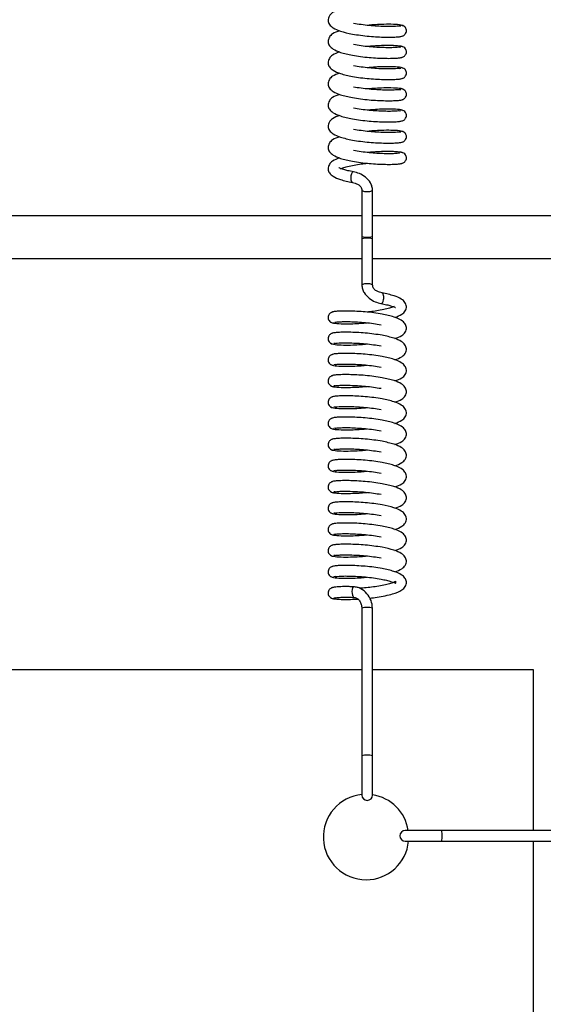
# Model space of a CAD drawing. Units: millimetres. Extents: x 0 to 297, y 0 to 200.
# Drawn here: x 42 to 43, y 146 to 148 of the extents above; entities that cross this region are included whole.
import ezdxf

# ---------------------------------------------------------------- set-up
doc = ezdxf.new("R2010")
doc.units = ezdxf.units.MM

msp = doc.modelspace()

# ---------------------------------------------------------------- linework, layer by layer
at = {"color": 7, "linetype": 'Continuous', "lineweight": 25}
for p, q in [((43.1576, 147.6596), (43.1601, 147.6599)), ((43.1576, 147.6223), (43.1601, 147.6227)), ((43.1576, 147.5851), (43.1601, 147.5855)), ((43.1576, 147.5479), (43.1601, 147.5483)), ((43.1576, 147.5107), (43.1601, 147.5111)), ((43.1576, 147.4735), (43.1601, 147.4739)), ((43.092, 147.3705), (43.092, 147.2903)), ((43.1108, 147.2903), (43.1108, 147.3705)), ((43.092, 147.3261), (38.4858, 147.3261)), ((43.7821, 147.3261), (43.1108, 147.3261)), ((43.092, 147.2903), (43.092, 147.2856)), ((43.092, 147.2903), (43.092, 147.2856)), ((43.092, 147.2856), (43.092, 147.2053)), ((43.1108, 147.2856), (43.1108, 147.2903)), ((43.1108, 147.2856), (43.1108, 147.2903)), ((43.1108, 147.2053), (43.1108, 147.2856)), ((38.4858, 147.2511), (43.092, 147.2511)), ((43.1108, 147.2511), (43.7818, 147.2511)), ((43.0452, 147.1024), (43.0428, 147.102)), ((43.0452, 147.0651), (43.0428, 147.0648)), ((43.0452, 147.0279), (43.0428, 147.0276)), ((43.0452, 146.9907), (43.0428, 146.9903)), ((43.0452, 146.9535), (43.0428, 146.9531)), ((43.0452, 146.9163), (43.0428, 146.9159)), ((43.0452, 146.8791), (43.0428, 146.8787)), ((43.0452, 146.8418), (43.0428, 146.8415)), ((43.0452, 146.8046), (43.0428, 146.8043)), ((43.0452, 146.7674), (43.0428, 146.767)), ((43.0452, 146.7302), (43.0428, 146.7298)), ((43.0452, 146.693), (43.0428, 146.6926)), ((43.0452, 146.6558), (43.0428, 146.6554)), ((43.092, 146.6374), (43.092, 146.3782)), ((43.1108, 146.3782), (43.1108, 146.6374)), ((43.092, 146.5295), (38.4858, 146.5295)), ((43.393, 146.5295), (43.1108, 146.5295)), ((43.393, 146.2473), (43.393, 146.5295)), ((43.092, 146.3782), (43.092, 146.3095)), ((43.1108, 146.3095), (43.1108, 146.3782)), ((43.232, 146.2473), (43.1679, 146.2473)), ((43.4937, 146.2473), (43.232, 146.2473)), ((43.1679, 146.2285), (43.232, 146.2285)), ((43.232, 146.2285), (43.4937, 146.2285)), ((43.393, 141.6223), (43.393, 146.2285))]:
    msp.add_line(p, q, dxfattribs=at)
at = {"color": 7, "linetype": 'Continuous', "lineweight": 25, "flags": 128}
for points in [[(43.0774, 147.4034), (43.0771, 147.4035), (43.0763, 147.4034), (43.0755, 147.403), (43.0748, 147.4022), (43.0735, 147.3998), (43.0727, 147.3965), (43.0724, 147.3947), (43.0724, 147.3928), (43.0724, 147.391), (43.0727, 147.3893), (43.0735, 147.3867), (43.0748, 147.3851), (43.0755, 147.3848), (43.0763, 147.3849), (43.0763, 147.3849)], [(43.092, 147.2903), (43.0927, 147.2897), (43.0948, 147.2892), (43.0978, 147.2889), (43.1014, 147.2888), (43.105, 147.2889), (43.108, 147.2892), (43.1101, 147.2897), (43.1108, 147.2903), (43.1108, 147.2903)], [(43.1108, 147.2856), (43.1101, 147.2861), (43.108, 147.2866), (43.105, 147.2869), (43.1014, 147.287), (43.0978, 147.2869), (43.0948, 147.2866), (43.0927, 147.2861), (43.092, 147.2856), (43.092, 147.2856)], [(43.1254, 147.1724), (43.1257, 147.1723), (43.1265, 147.1724), (43.1273, 147.1729), (43.128, 147.1737), (43.1293, 147.1761), (43.1302, 147.1793), (43.1304, 147.1811), (43.1305, 147.183), (43.1304, 147.1848), (43.1302, 147.1865), (43.1293, 147.1892), (43.128, 147.1907), (43.1273, 147.191), (43.1265, 147.1909), (43.1265, 147.1909)], [(43.0781, 146.675), (43.0768, 146.6748), (43.0756, 146.6733), (43.0748, 146.6705), (43.0745, 146.6671), (43.0748, 146.6635), (43.0756, 146.6602), (43.0768, 146.6577), (43.0782, 146.6565), (43.0791, 146.6564)]]:
    msp.add_lwpolyline(points, dxfattribs=at)
at = {"color": 7, "linetype": 'Continuous', "lineweight": 25}
for centre, radius, start, end in [((43.1014, 147.394), 0.0253, 248.2543, 291.7464), ((43.1014, 147.1818), 0.0253, 68.2543, 111.7464), ((43.0991, 146.6228), 0.0162, 81.9029, 115.8943), ((43.1037, 146.6228), 0.0162, 64.1057, 98.0971), ((43.0991, 146.3636), 0.0162, 81.9029, 115.8943), ((43.1037, 146.3636), 0.0162, 64.1057, 98.0971), ((43.0993, 146.2358), 0.075, 95.5473, 270), ((43.1014, 146.3095), 0.00937, 180, 0), ((43.0993, 146.2358), 0.075, 8.8201, 81.1799), ((43.1679, 146.2379), 0.00938, 90, 270), ((43.2026, 146.2403), 0.0303, 355.5853, 13.4658), ((43.2026, 146.2356), 0.0303, 346.5342, 4.4147), ((43.0993, 146.2358), 0.075, 270, 354.4527)]:
    msp.add_arc(centre, radius, start, end, dxfattribs=at)
for points, knots in [([(43.053, 147.6883), (43.0486, 147.6868), (43.0412, 147.6843), (43.0341, 147.6773), (43.0318, 147.6689), (43.0348, 147.6616), (43.0419, 147.6554), (43.0547, 147.6497), (43.068, 147.6469), (43.0754, 147.6454)], [0, 0, 0, 0, 0.165804, 0.274483, 0.393499, 0.509433, 0.634653, 0.798383, 1, 1, 1, 1]), ([(43.1583, 147.66), (43.1578, 147.6598), (43.1569, 147.6593), (43.1513, 147.6588), (43.1428, 147.6585), (43.1316, 147.6586), (43.1187, 147.6591), (43.1047, 147.6602), (43.0904, 147.6618), (43.0816, 147.6632), (43.0773, 147.664)], [0, 0, 0, 0, 0.123005, 0.248754, 0.373355, 0.498759, 0.624847, 0.749145, 0.875035, 1, 1, 1, 1]), ([(43.1647, 147.6594), (43.1643, 147.6599), (43.1636, 147.6606), (43.1571, 147.6618), (43.1449, 147.6626), (43.1281, 147.6624), (43.1138, 147.6617), (43.1054, 147.6609), (43.1019, 147.6606)], [0, 0, 0, 0, 0.158238, 0.302174, 0.548377, 0.745306, 0.895177, 1, 1, 1, 1]), ([(43.1621, 147.6417), (43.1624, 147.6417), (43.1636, 147.6419), (43.1656, 147.6429), (43.1675, 147.6445), (43.1692, 147.6468), (43.1702, 147.6496), (43.1702, 147.6524), (43.1694, 147.6555), (43.1673, 147.6583), (43.1642, 147.6604), (43.1616, 147.6607), (43.1604, 147.6609)], [0, 0, 0, 0, 0.031597, 0.124692, 0.209664, 0.286053, 0.41511, 0.523369, 0.634955, 0.75425, 0.878413, 1, 1, 1, 1]), ([(43.053, 147.6511), (43.0486, 147.6496), (43.0412, 147.6471), (43.0341, 147.6401), (43.0318, 147.6317), (43.0348, 147.6244), (43.0419, 147.6182), (43.0547, 147.6125), (43.068, 147.6097), (43.0754, 147.6081)], [0, 0, 0, 0, 0.165714, 0.274395, 0.393411, 0.509346, 0.634567, 0.798298, 1, 1, 1, 1]), ([(43.0754, 147.6454), (43.0801, 147.6446), (43.0896, 147.6431), (43.1049, 147.6414), (43.1198, 147.6404), (43.1336, 147.6399), (43.1455, 147.6399), (43.1549, 147.6404), (43.1613, 147.6411), (43.1627, 147.6418), (43.1633, 147.6422)], [0, 0, 0, 0, 0.125444, 0.251123, 0.374811, 0.500142, 0.624939, 0.749348, 0.875583, 1, 1, 1, 1]), ([(43.1583, 147.6228), (43.1578, 147.6226), (43.1569, 147.6221), (43.1513, 147.6216), (43.1428, 147.6213), (43.1316, 147.6214), (43.1186, 147.6219), (43.1046, 147.6229), (43.0904, 147.6245), (43.0816, 147.626), (43.0773, 147.6268)], [0, 0, 0, 0, 0.12309, 0.248839, 0.373438, 0.498844, 0.624931, 0.74923, 0.87512, 1, 1, 1, 1]), ([(43.1647, 147.6222), (43.1643, 147.6226), (43.1636, 147.6234), (43.1571, 147.6246), (43.1449, 147.6254), (43.1281, 147.6252), (43.1138, 147.6245), (43.1054, 147.6237), (43.1019, 147.6233)], [0, 0, 0, 0, 0.158131, 0.302067, 0.548267, 0.745196, 0.895064, 1, 1, 1, 1]), ([(43.1621, 147.6045), (43.1624, 147.6045), (43.1636, 147.6047), (43.1656, 147.6057), (43.1675, 147.6073), (43.1692, 147.6096), (43.1702, 147.6124), (43.1702, 147.6152), (43.1694, 147.6183), (43.1673, 147.6211), (43.1642, 147.6232), (43.1616, 147.6235), (43.1604, 147.6237)], [0, 0, 0, 0, 0.031602, 0.124686, 0.209647, 0.286025, 0.415065, 0.523309, 0.634881, 0.754161, 0.878308, 1, 1, 1, 1]), ([(43.053, 147.6139), (43.0486, 147.6124), (43.0412, 147.6098), (43.0341, 147.6028), (43.0318, 147.5945), (43.0348, 147.5872), (43.0419, 147.5809), (43.0547, 147.5753), (43.068, 147.5725), (43.0754, 147.5709)], [0, 0, 0, 0, 0.165624, 0.274307, 0.393323, 0.509258, 0.634482, 0.798212, 1, 1, 1, 1]), ([(43.0754, 147.6081), (43.0801, 147.6074), (43.0896, 147.6058), (43.1048, 147.6042), (43.1197, 147.6032), (43.1335, 147.6027), (43.1455, 147.6027), (43.1549, 147.6032), (43.1613, 147.6039), (43.1627, 147.6046), (43.1633, 147.6049)], [0, 0, 0, 0, 0.1253588, 0.251038, 0.3747263, 0.5000568, 0.6248548, 0.7492626, 0.875498, 1, 1, 1, 1]), ([(43.1583, 147.5856), (43.1578, 147.5854), (43.1569, 147.5849), (43.1513, 147.5844), (43.1427, 147.5841), (43.1316, 147.5841), (43.1186, 147.5847), (43.1046, 147.5857), (43.0904, 147.5873), (43.0816, 147.5888), (43.0773, 147.5895)], [0, 0, 0, 0, 0.123174, 0.248923, 0.373521, 0.498929, 0.625015, 0.749314, 0.875205, 1, 1, 1, 1]), ([(43.1647, 147.585), (43.1643, 147.5854), (43.1636, 147.5862), (43.1571, 147.5874), (43.1449, 147.5882), (43.1281, 147.588), (43.1138, 147.5873), (43.1054, 147.5865), (43.1019, 147.5861)], [0, 0, 0, 0, 0.158023, 0.30196, 0.548157, 0.745086, 0.894951, 1, 1, 1, 1]), ([(43.1621, 147.5673), (43.1624, 147.5673), (43.1636, 147.5675), (43.1656, 147.5685), (43.1675, 147.5701), (43.1692, 147.5724), (43.1702, 147.5752), (43.1702, 147.578), (43.1694, 147.581), (43.1673, 147.5839), (43.1642, 147.586), (43.1616, 147.5863), (43.1604, 147.5864)], [0, 0, 0, 0, 0.031607, 0.124679, 0.209629, 0.285997, 0.41502, 0.52325, 0.634807, 0.754072, 0.878203, 1, 1, 1, 1]), ([(43.053, 147.5767), (43.0486, 147.5751), (43.0412, 147.5726), (43.0341, 147.5656), (43.0318, 147.5573), (43.0348, 147.55), (43.0419, 147.5437), (43.0546, 147.5381), (43.068, 147.5353), (43.0754, 147.5337)], [0, 0, 0, 0, 0.165534, 0.2742191, 0.3932353, 0.5091703, 0.6343964, 0.7981269, 1, 1, 1, 1]), ([(43.0754, 147.5709), (43.0801, 147.5702), (43.0896, 147.5686), (43.1048, 147.567), (43.1197, 147.566), (43.1335, 147.5655), (43.1455, 147.5655), (43.1548, 147.566), (43.1613, 147.5667), (43.1627, 147.5674), (43.1633, 147.5677)], [0, 0, 0, 0, 0.125273, 0.250953, 0.374642, 0.499971, 0.624771, 0.749177, 0.875413, 1, 1, 1, 1]), ([(43.1583, 147.5484), (43.1578, 147.5481), (43.1569, 147.5477), (43.1513, 147.5472), (43.1427, 147.5468), (43.1316, 147.5469), (43.1186, 147.5475), (43.1046, 147.5485), (43.0904, 147.5501), (43.0816, 147.5516), (43.0773, 147.5523)], [0, 0, 0, 0, 0.123259, 0.249008, 0.373604, 0.499014, 0.625099, 0.749398, 0.87529, 1, 1, 1, 1]), ([(43.1647, 147.5478), (43.1643, 147.5482), (43.1636, 147.549), (43.1571, 147.5502), (43.1449, 147.5509), (43.1281, 147.5507), (43.1138, 147.55), (43.1054, 147.5492), (43.1019, 147.5489)], [0, 0, 0, 0, 0.157915, 0.301853, 0.548046, 0.744977, 0.894838, 1, 1, 1, 1]), ([(43.053, 147.5394), (43.0486, 147.5379), (43.0412, 147.5354), (43.0341, 147.5284), (43.0318, 147.52), (43.0347, 147.5128), (43.0419, 147.5065), (43.0546, 147.5009), (43.068, 147.4981), (43.0754, 147.4965)], [0, 0, 0, 0, 0.165444, 0.274131, 0.393147, 0.509083, 0.634311, 0.798042, 1, 1, 1, 1]), ([(43.0754, 147.5337), (43.0801, 147.5329), (43.0896, 147.5314), (43.1048, 147.5298), (43.1197, 147.5288), (43.1335, 147.5283), (43.1455, 147.5283), (43.1548, 147.5288), (43.1613, 147.5295), (43.1627, 147.5302), (43.1633, 147.5305)], [0, 0, 0, 0, 0.125188, 0.250868, 0.374557, 0.499885, 0.624687, 0.749091, 0.875327, 1, 1, 1, 1]), ([(43.1621, 147.5301), (43.1624, 147.5301), (43.1636, 147.5302), (43.1656, 147.5313), (43.1675, 147.5329), (43.1692, 147.5352), (43.1702, 147.538), (43.1702, 147.5408), (43.1694, 147.5438), (43.1673, 147.5467), (43.1642, 147.5488), (43.1616, 147.5491), (43.1604, 147.5492)], [0, 0, 0, 0, 0.031612, 0.124672, 0.209611, 0.285969, 0.414975, 0.52319, 0.634732, 0.753982, 0.878096, 1, 1, 1, 1]), ([(43.053, 147.5022), (43.0486, 147.5007), (43.0412, 147.4982), (43.0341, 147.4912), (43.0318, 147.4828), (43.0347, 147.4756), (43.0419, 147.4693), (43.0546, 147.4637), (43.068, 147.4608), (43.0754, 147.4593)], [0, 0, 0, 0, 0.165354, 0.274043, 0.39306, 0.508995, 0.634226, 0.797956, 1, 1, 1, 1]), ([(43.1583, 147.5112), (43.1578, 147.5109), (43.1569, 147.5105), (43.1513, 147.51), (43.1427, 147.5096), (43.1316, 147.5097), (43.1186, 147.5103), (43.1046, 147.5113), (43.0904, 147.5129), (43.0816, 147.5144), (43.0773, 147.5151)], [0, 0, 0, 0, 0.123343, 0.249093, 0.373688, 0.499099, 0.625183, 0.749483, 0.875375, 1, 1, 1, 1]), ([(43.1647, 147.5106), (43.1643, 147.511), (43.1636, 147.5118), (43.1571, 147.513), (43.145, 147.5137), (43.1281, 147.5135), (43.1138, 147.5128), (43.1054, 147.512), (43.1019, 147.5117)], [0, 0, 0, 0, 0.157808, 0.301745, 0.547936, 0.744867, 0.894725, 1, 1, 1, 1]), ([(43.1621, 147.4928), (43.1624, 147.4929), (43.1636, 147.493), (43.1656, 147.4941), (43.1675, 147.4957), (43.1692, 147.498), (43.1702, 147.5007), (43.1702, 147.5036), (43.1694, 147.5066), (43.1673, 147.5094), (43.1642, 147.5116), (43.1616, 147.5119), (43.1604, 147.512)], [0, 0, 0, 0, 0.031617, 0.124666, 0.209593, 0.285941, 0.414929, 0.52313, 0.634657, 0.753891, 0.87799, 1, 1, 1, 1]), ([(43.0754, 147.4965), (43.0801, 147.4957), (43.0896, 147.4942), (43.1048, 147.4926), (43.1197, 147.4916), (43.1335, 147.4911), (43.1455, 147.4911), (43.1548, 147.4916), (43.1613, 147.4923), (43.1627, 147.493), (43.1633, 147.4933)], [0, 0, 0, 0, 0.1251026, 0.2507834, 0.3744721, 0.4997998, 0.6246027, 0.7490057, 0.8752418, 1, 1, 1, 1]), ([(43.053, 147.465), (43.0486, 147.4635), (43.0412, 147.461), (43.0341, 147.454), (43.0318, 147.4456), (43.0347, 147.4384), (43.0419, 147.4321), (43.0546, 147.4265), (43.068, 147.4236), (43.0754, 147.4221)], [0, 0, 0, 0, 0.165264, 0.273955, 0.392972, 0.508907, 0.63414, 0.797871, 1, 1, 1, 1]), ([(43.1583, 147.4739), (43.1578, 147.4737), (43.1569, 147.4732), (43.1513, 147.4727), (43.1427, 147.4724), (43.1316, 147.4725), (43.1186, 147.4731), (43.1046, 147.4741), (43.0904, 147.4757), (43.0816, 147.4772), (43.0773, 147.4779)], [0, 0, 0, 0, 0.123427, 0.249178, 0.373771, 0.499184, 0.625268, 0.749567, 0.87546, 1, 1, 1, 1]), ([(43.1647, 147.4734), (43.1643, 147.4738), (43.1636, 147.4746), (43.1571, 147.4757), (43.145, 147.4765), (43.1281, 147.4763), (43.1138, 147.4756), (43.1054, 147.4748), (43.1019, 147.4745)], [0, 0, 0, 0, 0.1577, 0.301638, 0.547825, 0.744758, 0.894612, 1, 1, 1, 1]), ([(43.1621, 147.4556), (43.1624, 147.4557), (43.1636, 147.4558), (43.1656, 147.4568), (43.1675, 147.4585), (43.1692, 147.4607), (43.1702, 147.4635), (43.1702, 147.4664), (43.1694, 147.4694), (43.1673, 147.4722), (43.1642, 147.4744), (43.1616, 147.4747), (43.1604, 147.4748)], [0, 0, 0, 0, 0.031622, 0.124659, 0.209575, 0.285913, 0.414884, 0.523069, 0.634582, 0.7538, 0.877883, 1, 1, 1, 1]), ([(43.0754, 147.4593), (43.0801, 147.4585), (43.0896, 147.457), (43.1048, 147.4553), (43.1197, 147.4544), (43.1335, 147.4538), (43.1455, 147.4539), (43.1548, 147.4543), (43.1613, 147.4551), (43.1627, 147.4557), (43.1633, 147.4561)], [0, 0, 0, 0, 0.125017, 0.250698, 0.374387, 0.499714, 0.624519, 0.74892, 0.875156, 1, 1, 1, 1]), ([(43.1583, 147.4367), (43.1578, 147.4365), (43.1569, 147.436), (43.1512, 147.4355), (43.1427, 147.4352), (43.1316, 147.4353), (43.1186, 147.4359), (43.1046, 147.4369), (43.0904, 147.4385), (43.0816, 147.44), (43.0773, 147.4407)], [0, 0, 0, 0, 0.123512, 0.249263, 0.373854, 0.499269, 0.625352, 0.749652, 0.875545, 1, 1, 1, 1]), ([(43.1647, 147.4362), (43.1643, 147.4366), (43.1636, 147.4374), (43.1571, 147.4385), (43.145, 147.4393), (43.1281, 147.4391), (43.1138, 147.4384), (43.1054, 147.4376), (43.1019, 147.4373)], [0, 0, 0, 0, 0.157593, 0.301531, 0.547714, 0.744648, 0.894499, 1, 1, 1, 1]), ([(43.1621, 147.4184), (43.1624, 147.4185), (43.1636, 147.4186), (43.1656, 147.4196), (43.1675, 147.4212), (43.1692, 147.4235), (43.1702, 147.4263), (43.1702, 147.4291), (43.1694, 147.4322), (43.1673, 147.435), (43.1642, 147.4371), (43.1616, 147.4374), (43.1604, 147.4376)], [0, 0, 0, 0, 0.031627, 0.124652, 0.209557, 0.285884, 0.414838, 0.523008, 0.634506, 0.753708, 0.877775, 1, 1, 1, 1]), ([(43.053, 147.4278), (43.0486, 147.4263), (43.0412, 147.4238), (43.0341, 147.4168), (43.0318, 147.4084), (43.0347, 147.4011), (43.0419, 147.3949), (43.0546, 147.3892), (43.068, 147.3864), (43.0754, 147.3848)], [0, 0, 0, 0, 0.165174, 0.273868, 0.392884, 0.50882, 0.634055, 0.797786, 1, 1, 1, 1]), ([(43.0542, 147.4087), (43.0555, 147.4093), (43.0586, 147.4107), (43.0669, 147.413), (43.078, 147.4154), (43.0901, 147.4173), (43.0981, 147.4182), (43.1019, 147.4186)], [0, 0, 0, 0, 0.160265, 0.371102, 0.598336, 0.815238, 1, 1, 1, 1]), ([(43.0754, 147.4221), (43.0801, 147.4213), (43.0896, 147.4198), (43.1048, 147.4181), (43.1197, 147.4171), (43.1335, 147.4166), (43.1455, 147.4166), (43.1548, 147.4171), (43.1613, 147.4178), (43.1627, 147.4185), (43.1633, 147.4189)], [0, 0, 0, 0, 0.124932, 0.250614, 0.374303, 0.499628, 0.624435, 0.748834, 0.875071, 1, 1, 1, 1]), ([(43.0773, 147.4035), (43.0739, 147.4042), (43.0674, 147.4054), (43.0586, 147.4079), (43.0529, 147.4102), (43.052, 147.4103), (43.0517, 147.4104)], [0, 0, 0, 0, 0.238789, 0.451909, 0.789994, 1, 1, 1, 1]), ([(43.1108, 147.3705), (43.1106, 147.373), (43.1102, 147.3778), (43.1063, 147.3864), (43.0988, 147.3946), (43.0881, 147.4008), (43.0807, 147.4026), (43.0772, 147.4035)], [0, 0, 0, 0, 0.147595, 0.284715, 0.541705, 0.781704, 1, 1, 1, 1]), ([(43.0754, 147.3848), (43.077, 147.3845), (43.0802, 147.3838), (43.0847, 147.3819), (43.0879, 147.3796), (43.0901, 147.3772), (43.0917, 147.3741), (43.0919, 147.3718), (43.092, 147.3705)], [0, 0, 0, 0, 0.218053, 0.452922, 0.578375, 0.708899, 0.846806, 1, 1, 1, 1]), ([(43.092, 147.2053), (43.0922, 147.2028), (43.0926, 147.198), (43.0965, 147.1895), (43.1041, 147.1813), (43.1148, 147.175), (43.1221, 147.1732), (43.1256, 147.1724)], [0, 0, 0, 0, 0.147595, 0.284715, 0.541705, 0.781704, 1, 1, 1, 1]), ([(43.1274, 147.191), (43.1258, 147.1913), (43.1226, 147.192), (43.1181, 147.1939), (43.1149, 147.1963), (43.1127, 147.1986), (43.1111, 147.2017), (43.1109, 147.2041), (43.1108, 147.2053)], [0, 0, 0, 0, 0.218053, 0.452922, 0.578375, 0.708899, 0.846806, 1, 1, 1, 1]), ([(43.1498, 147.1481), (43.1542, 147.1496), (43.1616, 147.1521), (43.1687, 147.1591), (43.171, 147.1674), (43.1681, 147.1747), (43.161, 147.181), (43.1482, 147.1866), (43.1348, 147.1894), (43.1274, 147.191)], [0, 0, 0, 0, 0.1651737, 0.2738675, 0.3928842, 0.5088196, 0.6340548, 0.7977856, 1, 1, 1, 1]), ([(43.1256, 147.1724), (43.129, 147.1717), (43.1354, 147.1704), (43.1442, 147.168), (43.15, 147.1656), (43.1508, 147.1655), (43.1511, 147.1655)], [0, 0, 0, 0, 0.238789, 0.451909, 0.789994, 1, 1, 1, 1]), ([(43.0408, 147.1574), (43.0404, 147.1574), (43.0392, 147.1572), (43.0373, 147.1562), (43.0353, 147.1546), (43.0336, 147.1523), (43.0327, 147.1495), (43.0326, 147.1467), (43.0334, 147.1437), (43.0355, 147.1408), (43.0387, 147.1387), (43.0412, 147.1384), (43.0425, 147.1383)], [0, 0, 0, 0, 0.031627, 0.124652, 0.209557, 0.285884, 0.414838, 0.523008, 0.634506, 0.753708, 0.877775, 1, 1, 1, 1]), ([(43.1274, 147.1538), (43.1227, 147.1545), (43.1132, 147.1561), (43.098, 147.1577), (43.0831, 147.1587), (43.0693, 147.1592), (43.0574, 147.1592), (43.048, 147.1587), (43.0415, 147.158), (43.0401, 147.1573), (43.0395, 147.157)], [0, 0, 0, 0, 0.124932, 0.250614, 0.374303, 0.499628, 0.624435, 0.748834, 0.875071, 1, 1, 1, 1]), ([(43.1486, 147.1671), (43.1473, 147.1665), (43.1442, 147.1652), (43.1359, 147.1628), (43.1248, 147.1604), (43.1128, 147.1586), (43.1047, 147.1577), (43.101, 147.1573)], [0, 0, 0, 0, 0.160265, 0.371102, 0.598336, 0.815238, 1, 1, 1, 1]), ([(43.1498, 147.1108), (43.1542, 147.1124), (43.1616, 147.1149), (43.1687, 147.1219), (43.171, 147.1302), (43.1681, 147.1375), (43.161, 147.1437), (43.1482, 147.1494), (43.1348, 147.1522), (43.1274, 147.1538)], [0, 0, 0, 0, 0.165264, 0.273955, 0.392972, 0.508907, 0.63414, 0.797871, 1, 1, 1, 1]), ([(43.0382, 147.1397), (43.0385, 147.1393), (43.0392, 147.1385), (43.0457, 147.1373), (43.0579, 147.1365), (43.0747, 147.1367), (43.089, 147.1374), (43.0974, 147.1382), (43.1009, 147.1386)], [0, 0, 0, 0, 0.157593, 0.301531, 0.547714, 0.744648, 0.894499, 1, 1, 1, 1]), ([(43.0445, 147.1391), (43.045, 147.1393), (43.0459, 147.1398), (43.0516, 147.1403), (43.0601, 147.1406), (43.0712, 147.1406), (43.0842, 147.14), (43.0982, 147.139), (43.1124, 147.1374), (43.1212, 147.1359), (43.1256, 147.1352)], [0, 0, 0, 0, 0.123512, 0.249263, 0.373854, 0.499269, 0.625352, 0.749652, 0.875545, 1, 1, 1, 1]), ([(43.0408, 147.1202), (43.0404, 147.1202), (43.0392, 147.12), (43.0373, 147.119), (43.0353, 147.1174), (43.0336, 147.1151), (43.0327, 147.1123), (43.0326, 147.1095), (43.0334, 147.1065), (43.0355, 147.1036), (43.0387, 147.1015), (43.0412, 147.1012), (43.0425, 147.101)], [0, 0, 0, 0, 0.031622, 0.124659, 0.209575, 0.285913, 0.414884, 0.523069, 0.634582, 0.7538, 0.877883, 1, 1, 1, 1]), ([(43.1274, 147.1166), (43.1227, 147.1173), (43.1132, 147.1189), (43.098, 147.1205), (43.0831, 147.1215), (43.0693, 147.122), (43.0573, 147.122), (43.048, 147.1215), (43.0415, 147.1208), (43.0401, 147.1201), (43.0395, 147.1198)], [0, 0, 0, 0, 0.125017, 0.250698, 0.374387, 0.499714, 0.624519, 0.74892, 0.875156, 1, 1, 1, 1]), ([(43.0382, 147.1025), (43.0385, 147.1021), (43.0392, 147.1013), (43.0457, 147.1001), (43.0579, 147.0993), (43.0747, 147.0995), (43.089, 147.1002), (43.0974, 147.101), (43.1009, 147.1014)], [0, 0, 0, 0, 0.1577, 0.301638, 0.547825, 0.744758, 0.894612, 1, 1, 1, 1]), ([(43.0445, 147.1019), (43.045, 147.1021), (43.0459, 147.1026), (43.0516, 147.1031), (43.0601, 147.1034), (43.0712, 147.1033), (43.0842, 147.1028), (43.0982, 147.1018), (43.1124, 147.1002), (43.1212, 147.0987), (43.1256, 147.0979)], [0, 0, 0, 0, 0.123427, 0.249178, 0.373771, 0.499184, 0.625268, 0.749567, 0.87546, 1, 1, 1, 1]), ([(43.1498, 147.0736), (43.1542, 147.0751), (43.1616, 147.0776), (43.1687, 147.0846), (43.171, 147.093), (43.1681, 147.1003), (43.161, 147.1065), (43.1482, 147.1122), (43.1348, 147.115), (43.1274, 147.1166)], [0, 0, 0, 0, 0.165354, 0.274043, 0.39306, 0.508995, 0.634226, 0.797956, 1, 1, 1, 1]), ([(43.1274, 147.0793), (43.1227, 147.0801), (43.1132, 147.0816), (43.098, 147.0833), (43.0831, 147.0843), (43.0693, 147.0848), (43.0573, 147.0848), (43.048, 147.0843), (43.0415, 147.0836), (43.0401, 147.0829), (43.0395, 147.0825)], [0, 0, 0, 0, 0.125103, 0.250783, 0.374472, 0.4998, 0.624603, 0.749006, 0.875242, 1, 1, 1, 1]), ([(43.0408, 147.083), (43.0404, 147.083), (43.0392, 147.0828), (43.0373, 147.0818), (43.0353, 147.0802), (43.0336, 147.0779), (43.0327, 147.0751), (43.0326, 147.0723), (43.0334, 147.0692), (43.0355, 147.0664), (43.0387, 147.0643), (43.0412, 147.064), (43.0425, 147.0638)], [0, 0, 0, 0, 0.031617, 0.124666, 0.209593, 0.285941, 0.414929, 0.52313, 0.634657, 0.753891, 0.87799, 1, 1, 1, 1]), ([(43.0445, 147.0647), (43.045, 147.0649), (43.0459, 147.0654), (43.0516, 147.0659), (43.0601, 147.0662), (43.0712, 147.0661), (43.0842, 147.0656), (43.0982, 147.0646), (43.1124, 147.0629), (43.1212, 147.0615), (43.1256, 147.0607)], [0, 0, 0, 0, 0.123343, 0.249093, 0.373688, 0.499099, 0.625183, 0.749483, 0.875375, 1, 1, 1, 1]), ([(43.1498, 147.0364), (43.1542, 147.0379), (43.1616, 147.0404), (43.1688, 147.0474), (43.171, 147.0558), (43.1681, 147.0631), (43.161, 147.0693), (43.1482, 147.075), (43.1348, 147.0778), (43.1274, 147.0793)], [0, 0, 0, 0, 0.165444, 0.274131, 0.393147, 0.509083, 0.634311, 0.798042, 1, 1, 1, 1]), ([(43.0382, 147.0653), (43.0385, 147.0648), (43.0392, 147.0641), (43.0457, 147.0629), (43.0579, 147.0621), (43.0747, 147.0623), (43.089, 147.063), (43.0975, 147.0638), (43.1009, 147.0641)], [0, 0, 0, 0, 0.157808, 0.301745, 0.547936, 0.744867, 0.894725, 1, 1, 1, 1]), ([(43.0408, 147.0458), (43.0404, 147.0457), (43.0392, 147.0456), (43.0373, 147.0446), (43.0353, 147.043), (43.0336, 147.0407), (43.0327, 147.0379), (43.0326, 147.0351), (43.0334, 147.032), (43.0355, 147.0292), (43.0387, 147.027), (43.0412, 147.0268), (43.0425, 147.0266)], [0, 0, 0, 0, 0.031612, 0.124672, 0.209611, 0.285969, 0.414975, 0.52319, 0.634732, 0.753982, 0.878096, 1, 1, 1, 1]), ([(43.1274, 147.0421), (43.1227, 147.0429), (43.1132, 147.0444), (43.098, 147.0461), (43.0831, 147.0471), (43.0693, 147.0476), (43.0573, 147.0476), (43.048, 147.0471), (43.0415, 147.0464), (43.0401, 147.0457), (43.0395, 147.0453)], [0, 0, 0, 0, 0.125188, 0.250868, 0.374557, 0.499885, 0.624687, 0.749091, 0.875327, 1, 1, 1, 1]), ([(43.1498, 146.9992), (43.1542, 147.0007), (43.1616, 147.0032), (43.1688, 147.0102), (43.171, 147.0186), (43.1681, 147.0258), (43.1609, 147.0321), (43.1482, 147.0377), (43.1348, 147.0406), (43.1274, 147.0421)], [0, 0, 0, 0, 0.165534, 0.274219, 0.393235, 0.50917, 0.634396, 0.798127, 1, 1, 1, 1]), ([(43.0382, 147.028), (43.0385, 147.0276), (43.0392, 147.0268), (43.0457, 147.0257), (43.0579, 147.0249), (43.0747, 147.0251), (43.089, 147.0258), (43.0975, 147.0266), (43.1009, 147.0269)], [0, 0, 0, 0, 0.157915, 0.301853, 0.548046, 0.744977, 0.894838, 1, 1, 1, 1]), ([(43.0445, 147.0275), (43.045, 147.0277), (43.0459, 147.0282), (43.0516, 147.0287), (43.0601, 147.029), (43.0712, 147.0289), (43.0842, 147.0283), (43.0982, 147.0273), (43.1124, 147.0257), (43.1212, 147.0242), (43.1256, 147.0235)], [0, 0, 0, 0, 0.1232586, 0.2490083, 0.3736043, 0.4990142, 0.6250992, 0.7493984, 0.8752901, 1, 1, 1, 1]), ([(43.0408, 147.0086), (43.0404, 147.0085), (43.0392, 147.0084), (43.0373, 147.0073), (43.0353, 147.0057), (43.0336, 147.0035), (43.0327, 147.0007), (43.0326, 146.9978), (43.0334, 146.9948), (43.0355, 146.992), (43.0387, 146.9898), (43.0412, 146.9895), (43.0425, 146.9894)], [0, 0, 0, 0, 0.031607, 0.124679, 0.209629, 0.285997, 0.41502, 0.52325, 0.634807, 0.754072, 0.878203, 1, 1, 1, 1]), ([(43.1274, 147.0049), (43.1227, 147.0057), (43.1132, 147.0072), (43.098, 147.0089), (43.0831, 147.0098), (43.0693, 147.0104), (43.0573, 147.0103), (43.048, 147.0099), (43.0415, 147.0091), (43.0401, 147.0085), (43.0395, 147.0081)], [0, 0, 0, 0, 0.1252734, 0.2509531, 0.3746415, 0.4999711, 0.6247708, 0.7491769, 0.8754126, 1, 1, 1, 1]), ([(43.1498, 146.962), (43.1542, 146.9635), (43.1616, 146.966), (43.1688, 146.973), (43.171, 146.9814), (43.1681, 146.9886), (43.1609, 146.9949), (43.1482, 147.0005), (43.1348, 147.0034), (43.1274, 147.0049)], [0, 0, 0, 0, 0.165624, 0.274307, 0.393323, 0.509258, 0.634482, 0.798212, 1, 1, 1, 1]), ([(43.0382, 146.9908), (43.0385, 146.9904), (43.0392, 146.9896), (43.0457, 146.9885), (43.0579, 146.9877), (43.0747, 146.9879), (43.089, 146.9886), (43.0975, 146.9894), (43.1009, 146.9897)], [0, 0, 0, 0, 0.158023, 0.30196, 0.548157, 0.745086, 0.894951, 1, 1, 1, 1]), ([(43.0445, 146.9902), (43.045, 146.9905), (43.0459, 146.9909), (43.0516, 146.9915), (43.0601, 146.9918), (43.0712, 146.9917), (43.0842, 146.9911), (43.0982, 146.9901), (43.1124, 146.9885), (43.1212, 146.987), (43.1256, 146.9863)], [0, 0, 0, 0, 0.123174, 0.248923, 0.373521, 0.498929, 0.625015, 0.749314, 0.875205, 1, 1, 1, 1]), ([(43.0408, 146.9713), (43.0404, 146.9713), (43.0392, 146.9712), (43.0372, 146.9701), (43.0353, 146.9685), (43.0336, 146.9662), (43.0327, 146.9635), (43.0326, 146.9606), (43.0334, 146.9576), (43.0355, 146.9547), (43.0387, 146.9526), (43.0412, 146.9523), (43.0425, 146.9522)], [0, 0, 0, 0, 0.031602, 0.124686, 0.209647, 0.286025, 0.415065, 0.523309, 0.634881, 0.754161, 0.878308, 1, 1, 1, 1]), ([(43.1274, 146.9677), (43.1227, 146.9685), (43.1132, 146.97), (43.098, 146.9716), (43.0831, 146.9726), (43.0693, 146.9731), (43.0573, 146.9731), (43.048, 146.9726), (43.0415, 146.9719), (43.0401, 146.9712), (43.0395, 146.9709)], [0, 0, 0, 0, 0.125359, 0.251038, 0.374726, 0.500057, 0.624855, 0.749263, 0.875498, 1, 1, 1, 1]), ([(43.1498, 146.9248), (43.1542, 146.9263), (43.1616, 146.9288), (43.1688, 146.9358), (43.171, 146.9442), (43.1681, 146.9514), (43.1609, 146.9577), (43.1482, 146.9633), (43.1348, 146.9661), (43.1274, 146.9677)], [0, 0, 0, 0, 0.165714, 0.274395, 0.393411, 0.509346, 0.634567, 0.798298, 1, 1, 1, 1]), ([(43.0382, 146.9536), (43.0385, 146.9532), (43.0392, 146.9524), (43.0457, 146.9512), (43.0579, 146.9505), (43.0747, 146.9507), (43.0891, 146.9514), (43.0975, 146.9522), (43.1009, 146.9525)], [0, 0, 0, 0, 0.158131, 0.302067, 0.548267, 0.745196, 0.895064, 1, 1, 1, 1]), ([(43.0445, 146.953), (43.045, 146.9533), (43.0459, 146.9537), (43.0515, 146.9542), (43.0601, 146.9546), (43.0712, 146.9545), (43.0842, 146.9539), (43.0982, 146.9529), (43.1124, 146.9513), (43.1212, 146.9498), (43.1256, 146.9491)], [0, 0, 0, 0, 0.12309, 0.248839, 0.373438, 0.498844, 0.624931, 0.74923, 0.87512, 1, 1, 1, 1]), ([(43.0408, 146.9341), (43.0404, 146.9341), (43.0392, 146.9339), (43.0372, 146.9329), (43.0353, 146.9313), (43.0336, 146.929), (43.0327, 146.9262), (43.0326, 146.9234), (43.0334, 146.9204), (43.0355, 146.9175), (43.0387, 146.9154), (43.0412, 146.9151), (43.0425, 146.915)], [0, 0, 0, 0, 0.0315972, 0.1246923, 0.2096644, 0.2860528, 0.4151101, 0.5233685, 0.6349547, 0.7542503, 0.8784129, 1, 1, 1, 1]), ([(43.1274, 146.9305), (43.1227, 146.9313), (43.1132, 146.9328), (43.098, 146.9344), (43.0831, 146.9354), (43.0693, 146.9359), (43.0573, 146.9359), (43.048, 146.9354), (43.0415, 146.9347), (43.0401, 146.934), (43.0395, 146.9337)], [0, 0, 0, 0, 0.125444, 0.251123, 0.374811, 0.500142, 0.624939, 0.749348, 0.875583, 1, 1, 1, 1]), ([(43.1498, 146.8875), (43.1542, 146.8891), (43.1616, 146.8916), (43.1688, 146.8986), (43.171, 146.907), (43.1681, 146.9142), (43.1609, 146.9205), (43.1482, 146.9261), (43.1348, 146.9289), (43.1274, 146.9305)], [0, 0, 0, 0, 0.165804, 0.274483, 0.393499, 0.509433, 0.634653, 0.798383, 1, 1, 1, 1]), ([(43.0382, 146.9164), (43.0385, 146.916), (43.0392, 146.9152), (43.0457, 146.914), (43.0579, 146.9133), (43.0748, 146.9135), (43.0891, 146.9141), (43.0975, 146.9149), (43.1009, 146.9153)], [0, 0, 0, 0, 0.158238, 0.302174, 0.548377, 0.745306, 0.895177, 1, 1, 1, 1]), ([(43.0445, 146.9158), (43.045, 146.916), (43.0459, 146.9165), (43.0515, 146.917), (43.0601, 146.9173), (43.0712, 146.9173), (43.0842, 146.9167), (43.0982, 146.9157), (43.1124, 146.9141), (43.1212, 146.9126), (43.1256, 146.9119)], [0, 0, 0, 0, 0.123005, 0.248754, 0.373355, 0.498759, 0.624847, 0.749145, 0.875035, 1, 1, 1, 1]), ([(43.0408, 146.8969), (43.0404, 146.8969), (43.0392, 146.8967), (43.0372, 146.8957), (43.0353, 146.8941), (43.0336, 146.8918), (43.0327, 146.889), (43.0326, 146.8862), (43.0334, 146.8832), (43.0355, 146.8803), (43.0387, 146.8782), (43.0412, 146.8779), (43.0425, 146.8778)], [0, 0, 0, 0, 0.031593, 0.124699, 0.209682, 0.286081, 0.415155, 0.523427, 0.635028, 0.754339, 0.878517, 1, 1, 1, 1]), ([(43.1274, 146.8933), (43.1227, 146.894), (43.1132, 146.8956), (43.098, 146.8972), (43.0831, 146.8982), (43.0693, 146.8987), (43.0573, 146.8987), (43.048, 146.8982), (43.0415, 146.8975), (43.0401, 146.8968), (43.0395, 146.8965)], [0, 0, 0, 0, 0.12553, 0.251208, 0.374896, 0.500228, 0.625023, 0.749434, 0.875669, 1, 1, 1, 1]), ([(43.1498, 146.8503), (43.1542, 146.8518), (43.1616, 146.8544), (43.1688, 146.8614), (43.171, 146.8697), (43.1681, 146.877), (43.1609, 146.8833), (43.1482, 146.8889), (43.1348, 146.8917), (43.1274, 146.8933)], [0, 0, 0, 0, 0.165894, 0.274571, 0.393586, 0.509521, 0.634738, 0.798468, 1, 1, 1, 1]), ([(43.0382, 146.8792), (43.0385, 146.8788), (43.0392, 146.878), (43.0457, 146.8768), (43.0579, 146.876), (43.0748, 146.8762), (43.0891, 146.8769), (43.0975, 146.8777), (43.1009, 146.8781)], [0, 0, 0, 0, 0.158346, 0.302281, 0.548488, 0.745415, 0.89529, 1, 1, 1, 1]), ([(43.0445, 146.8786), (43.045, 146.8788), (43.0459, 146.8793), (43.0515, 146.8798), (43.0601, 146.8801), (43.0712, 146.8801), (43.0842, 146.8795), (43.0982, 146.8785), (43.1124, 146.8769), (43.1212, 146.8754), (43.1256, 146.8746)], [0, 0, 0, 0, 0.1229207, 0.2486692, 0.3732713, 0.4986741, 0.6247626, 0.7490607, 0.8749499, 1, 1, 1, 1]), ([(43.0407, 146.8597), (43.0404, 146.8597), (43.0392, 146.8595), (43.0372, 146.8585), (43.0353, 146.8569), (43.0336, 146.8546), (43.0327, 146.8518), (43.0326, 146.849), (43.0334, 146.8459), (43.0355, 146.8431), (43.0387, 146.841), (43.0412, 146.8407), (43.0425, 146.8405)], [0, 0, 0, 0, 0.031588, 0.124706, 0.2097, 0.286108, 0.415199, 0.523486, 0.635101, 0.754427, 0.878621, 1, 1, 1, 1]), ([(43.1274, 146.8561), (43.1227, 146.8568), (43.1132, 146.8584), (43.0979, 146.86), (43.083, 146.861), (43.0692, 146.8615), (43.0573, 146.8615), (43.048, 146.861), (43.0415, 146.8603), (43.0401, 146.8596), (43.0395, 146.8593)], [0, 0, 0, 0, 0.125615, 0.251293, 0.37498, 0.500314, 0.625107, 0.749519, 0.875754, 1, 1, 1, 1]), ([(43.0382, 146.842), (43.0385, 146.8416), (43.0392, 146.8408), (43.0457, 146.8396), (43.0579, 146.8388), (43.0748, 146.839), (43.0891, 146.8397), (43.0975, 146.8405), (43.1009, 146.8408)], [0, 0, 0, 0, 0.158453, 0.302388, 0.548598, 0.745525, 0.895403, 1, 1, 1, 1]), ([(43.0445, 146.8414), (43.045, 146.8416), (43.0459, 146.8421), (43.0515, 146.8426), (43.0601, 146.8429), (43.0712, 146.8428), (43.0841, 146.8423), (43.0981, 146.8413), (43.1124, 146.8397), (43.1212, 146.8382), (43.1256, 146.8374)], [0, 0, 0, 0, 0.122836, 0.248584, 0.373188, 0.498589, 0.624678, 0.748976, 0.874865, 1, 1, 1, 1]), ([(43.1498, 146.8131), (43.1542, 146.8146), (43.1616, 146.8171), (43.1688, 146.8241), (43.171, 146.8325), (43.1681, 146.8398), (43.1609, 146.846), (43.1481, 146.8517), (43.1348, 146.8545), (43.1274, 146.8561)], [0, 0, 0, 0, 0.165984, 0.274658, 0.393674, 0.509609, 0.634823, 0.798554, 1, 1, 1, 1]), ([(43.1274, 146.8188), (43.1227, 146.8196), (43.1132, 146.8211), (43.0979, 146.8228), (43.083, 146.8238), (43.0692, 146.8243), (43.0573, 146.8243), (43.0479, 146.8238), (43.0415, 146.8231), (43.0401, 146.8224), (43.0395, 146.822)], [0, 0, 0, 0, 0.1257, 0.251378, 0.375065, 0.500399, 0.625191, 0.749605, 0.87584, 1, 1, 1, 1]), ([(43.0407, 146.8225), (43.0404, 146.8224), (43.0392, 146.8223), (43.0372, 146.8213), (43.0353, 146.8197), (43.0336, 146.8174), (43.0327, 146.8146), (43.0326, 146.8118), (43.0334, 146.8087), (43.0355, 146.8059), (43.0387, 146.8038), (43.0412, 146.8035), (43.0425, 146.8033)], [0, 0, 0, 0, 0.031583, 0.124713, 0.209718, 0.286136, 0.415243, 0.523544, 0.635174, 0.754514, 0.878724, 1, 1, 1, 1]), ([(43.1498, 146.7759), (43.1542, 146.7774), (43.1616, 146.7799), (43.1688, 146.7869), (43.171, 146.7953), (43.1681, 146.8026), (43.1609, 146.8088), (43.1481, 146.8145), (43.1348, 146.8173), (43.1274, 146.8188)], [0, 0, 0, 0, 0.166074, 0.274746, 0.393762, 0.509696, 0.634909, 0.798639, 1, 1, 1, 1]), ([(43.0382, 146.8047), (43.0385, 146.8043), (43.0392, 146.8035), (43.0458, 146.8024), (43.0579, 146.8016), (43.0748, 146.8018), (43.0891, 146.8025), (43.0975, 146.8033), (43.1009, 146.8036)], [0, 0, 0, 0, 0.158561, 0.302495, 0.548709, 0.745634, 0.895516, 1, 1, 1, 1]), ([(43.0445, 146.8042), (43.045, 146.8044), (43.0459, 146.8049), (43.0515, 146.8054), (43.06, 146.8057), (43.0712, 146.8056), (43.0841, 146.8051), (43.0981, 146.804), (43.1124, 146.8024), (43.1212, 146.801), (43.1256, 146.8002)], [0, 0, 0, 0, 0.122752, 0.2485, 0.373105, 0.498504, 0.624594, 0.748892, 0.87478, 1, 1, 1, 1]), ([(43.0407, 146.7853), (43.0404, 146.7852), (43.0392, 146.7851), (43.0372, 146.784), (43.0353, 146.7824), (43.0336, 146.7802), (43.0327, 146.7774), (43.0326, 146.7745), (43.0334, 146.7715), (43.0355, 146.7687), (43.0387, 146.7665), (43.0412, 146.7662), (43.0425, 146.7661)], [0, 0, 0, 0, 0.031579, 0.12472, 0.209735, 0.286163, 0.415287, 0.523602, 0.635246, 0.754601, 0.878826, 1, 1, 1, 1]), ([(43.1274, 146.7816), (43.1227, 146.7824), (43.1132, 146.7839), (43.0979, 146.7856), (43.083, 146.7866), (43.0692, 146.7871), (43.0573, 146.787), (43.0479, 146.7866), (43.0415, 146.7858), (43.0401, 146.7852), (43.0395, 146.7848)], [0, 0, 0, 0, 0.125786, 0.251462, 0.37515, 0.500485, 0.625275, 0.749691, 0.875925, 1, 1, 1, 1]), ([(43.1498, 146.7387), (43.1542, 146.7402), (43.1616, 146.7427), (43.1688, 146.7497), (43.171, 146.7581), (43.1681, 146.7654), (43.1609, 146.7716), (43.1481, 146.7772), (43.1348, 146.7801), (43.1274, 146.7816)], [0, 0, 0, 0, 0.166164, 0.274834, 0.39385, 0.509784, 0.634994, 0.798724, 1, 1, 1, 1]), ([(43.0382, 146.7675), (43.0385, 146.7671), (43.0392, 146.7663), (43.0458, 146.7652), (43.0579, 146.7644), (43.0748, 146.7646), (43.0891, 146.7653), (43.0975, 146.7661), (43.1009, 146.7664)], [0, 0, 0, 0, 0.158668, 0.302602, 0.548819, 0.745744, 0.895629, 1, 1, 1, 1]), ([(43.0445, 146.767), (43.045, 146.7672), (43.0459, 146.7677), (43.0515, 146.7682), (43.06, 146.7685), (43.0712, 146.7684), (43.0841, 146.7678), (43.0981, 146.7668), (43.1124, 146.7652), (43.1212, 146.7637), (43.1256, 146.763)], [0, 0, 0, 0, 0.122667, 0.248415, 0.373022, 0.498419, 0.62451, 0.748807, 0.874695, 1, 1, 1, 1]), ([(43.0407, 146.7481), (43.0404, 146.748), (43.0392, 146.7479), (43.0372, 146.7468), (43.0353, 146.7452), (43.0336, 146.7429), (43.0327, 146.7402), (43.0326, 146.7373), (43.0334, 146.7343), (43.0355, 146.7314), (43.0387, 146.7293), (43.0412, 146.729), (43.0425, 146.7289)], [0, 0, 0, 0, 0.031575, 0.124726, 0.209753, 0.28619, 0.415331, 0.52366, 0.635317, 0.754688, 0.878928, 1, 1, 1, 1]), ([(43.1274, 146.7444), (43.1227, 146.7452), (43.1132, 146.7467), (43.0979, 146.7484), (43.083, 146.7493), (43.0692, 146.7499), (43.0573, 146.7498), (43.0479, 146.7493), (43.0415, 146.7486), (43.0401, 146.7479), (43.0395, 146.7476)], [0, 0, 0, 0, 0.125871, 0.251547, 0.375235, 0.500571, 0.625359, 0.749776, 0.876011, 1, 1, 1, 1]), ([(43.1498, 146.7015), (43.1542, 146.703), (43.1616, 146.7055), (43.1688, 146.7125), (43.171, 146.7209), (43.1681, 146.7281), (43.1609, 146.7344), (43.1481, 146.74), (43.1348, 146.7429), (43.1274, 146.7444)], [0, 0, 0, 0, 0.166254, 0.274922, 0.393937, 0.509871, 0.635079, 0.798809, 1, 1, 1, 1]), ([(43.0382, 146.7303), (43.0385, 146.7299), (43.0392, 146.7291), (43.0458, 146.7279), (43.0579, 146.7272), (43.0748, 146.7274), (43.0891, 146.7281), (43.0975, 146.7289), (43.1009, 146.7292)], [0, 0, 0, 0, 0.158776, 0.302709, 0.548929, 0.745853, 0.895741, 1, 1, 1, 1]), ([(43.0445, 146.7297), (43.045, 146.73), (43.0459, 146.7304), (43.0515, 146.7309), (43.06, 146.7313), (43.0712, 146.7312), (43.0841, 146.7306), (43.0981, 146.7296), (43.1124, 146.728), (43.1212, 146.7265), (43.1256, 146.7258)], [0, 0, 0, 0, 0.1225828, 0.2483301, 0.3729384, 0.498334, 0.624426, 0.748723, 0.8746098, 1, 1, 1, 1]), ([(43.0407, 146.7108), (43.0404, 146.7108), (43.0392, 146.7106), (43.0372, 146.7096), (43.0353, 146.708), (43.0336, 146.7057), (43.0327, 146.7029), (43.0326, 146.7001), (43.0334, 146.6971), (43.0355, 146.6942), (43.0387, 146.6921), (43.0412, 146.6918), (43.0425, 146.6917)], [0, 0, 0, 0, 0.03157, 0.124733, 0.20977, 0.286217, 0.415375, 0.523717, 0.635389, 0.754774, 0.879029, 1, 1, 1, 1]), ([(43.1274, 146.7072), (43.1227, 146.708), (43.1132, 146.7095), (43.0979, 146.7111), (43.083, 146.7121), (43.0692, 146.7126), (43.0573, 146.7126), (43.0479, 146.7121), (43.0415, 146.7114), (43.0401, 146.7107), (43.0395, 146.7104)], [0, 0, 0, 0, 0.1259567, 0.2516322, 0.3753194, 0.5006565, 0.6254428, 0.749862, 0.8760959, 1, 1, 1, 1]), ([(43.1055, 146.6552), (43.11, 146.6557), (43.1196, 146.6568), (43.1334, 146.6593), (43.1494, 146.6633), (43.1604, 146.6675), (43.1688, 146.6753), (43.171, 146.6837), (43.1681, 146.6909), (43.1609, 146.6972), (43.1481, 146.7028), (43.1348, 146.7056), (43.1274, 146.7072)], [0, 0, 0, 0, 0.076886, 0.166081, 0.256035, 0.410603, 0.487429, 0.571574, 0.653539, 0.74206, 0.857818, 1, 1, 1, 1]), ([(43.0382, 146.6931), (43.0385, 146.6927), (43.0392, 146.6919), (43.0458, 146.6907), (43.0579, 146.69), (43.0748, 146.6902), (43.0891, 146.6909), (43.0975, 146.6917), (43.1009, 146.692)], [0, 0, 0, 0, 0.158884, 0.302816, 0.54904, 0.745963, 0.895854, 1, 1, 1, 1]), ([(43.0445, 146.6925), (43.045, 146.6928), (43.0459, 146.6932), (43.0515, 146.6937), (43.06, 146.6941), (43.0711, 146.694), (43.0841, 146.6934), (43.0981, 146.6924), (43.1124, 146.6908), (43.1212, 146.6893), (43.1256, 146.6886)], [0, 0, 0, 0, 0.122498, 0.248245, 0.372855, 0.498249, 0.624342, 0.748639, 0.874525, 1, 1, 1, 1]), ([(43.1256, 146.6886), (43.1289, 146.6879), (43.1353, 146.6866), (43.1442, 146.6842), (43.15, 146.6819), (43.1517, 146.6813), (43.1511, 146.6828), (43.1523, 146.6857), (43.1498, 146.6836), (43.1445, 146.6815), (43.1361, 146.679), (43.1249, 146.6766), (43.1125, 146.6747), (43.1, 146.6733), (43.092, 146.6727), (43.0882, 146.6724)], [0, 0, 0, 0, 0.0739156, 0.1405621, 0.2462949, 0.3233038, 0.3970718, 0.4710356, 0.5360493, 0.6069374, 0.6854492, 0.7700721, 0.8508669, 0.9281272, 1, 1, 1, 1]), ([(43.0428, 146.6739), (43.0418, 146.6738), (43.0398, 146.6737), (43.0372, 146.6724), (43.0353, 146.6708), (43.0336, 146.6685), (43.0327, 146.6657), (43.0326, 146.6629), (43.0334, 146.6599), (43.0355, 146.657), (43.0387, 146.6549), (43.0412, 146.6546), (43.0425, 146.6545)], [0, 0, 0, 0, 0.094675, 0.181777, 0.261283, 0.332757, 0.453513, 0.554808, 0.659215, 0.770834, 0.887006, 1, 1, 1, 1]), ([(43.0777, 146.675), (43.0749, 146.6751), (43.0675, 146.6755), (43.0573, 146.6754), (43.0479, 146.6749), (43.0415, 146.6742), (43.0401, 146.6735), (43.0395, 146.6732)], [0, 0, 0, 0, 0.129974, 0.347428, 0.564249, 0.784229, 1, 1, 1, 1]), ([(43.1108, 146.6374), (43.1102, 146.642), (43.1091, 146.6514), (43.1014, 146.6634), (43.0924, 146.6708), (43.0842, 146.6744), (43.0799, 146.6749), (43.0777, 146.6751)], [0, 0, 0, 0, 0.250823, 0.504369, 0.754285, 0.877153, 1, 1, 1, 1]), ([(43.0382, 146.6559), (43.0385, 146.6555), (43.0392, 146.6547), (43.0458, 146.6535), (43.058, 146.6528), (43.0729, 146.6528), (43.082, 146.6534), (43.0848, 146.6535)], [0, 0, 0, 0, 0.1906357, 0.3632153, 0.6584492, 0.8945651, 1, 1, 1, 1]), ([(43.0445, 146.6553), (43.045, 146.6555), (43.0459, 146.656), (43.0515, 146.6565), (43.0601, 146.6568), (43.0695, 146.6568), (43.0765, 146.6565), (43.0791, 146.6563)], [0, 0, 0, 0, 0.213753, 0.433325, 0.650915, 0.869869, 1, 1, 1, 1]), ([(43.0787, 146.6564), (43.0796, 146.6563), (43.0814, 146.656), (43.0848, 146.6542), (43.0883, 146.6503), (43.0913, 146.6443), (43.0918, 146.6397), (43.092, 146.6374)], [0, 0, 0, 0, 0.118141, 0.234303, 0.475097, 0.733251, 1, 1, 1, 1])]:
    msp.add_open_spline(points, degree=3, knots=knots, dxfattribs=at)

doc.saveas('drawing.dxf')
